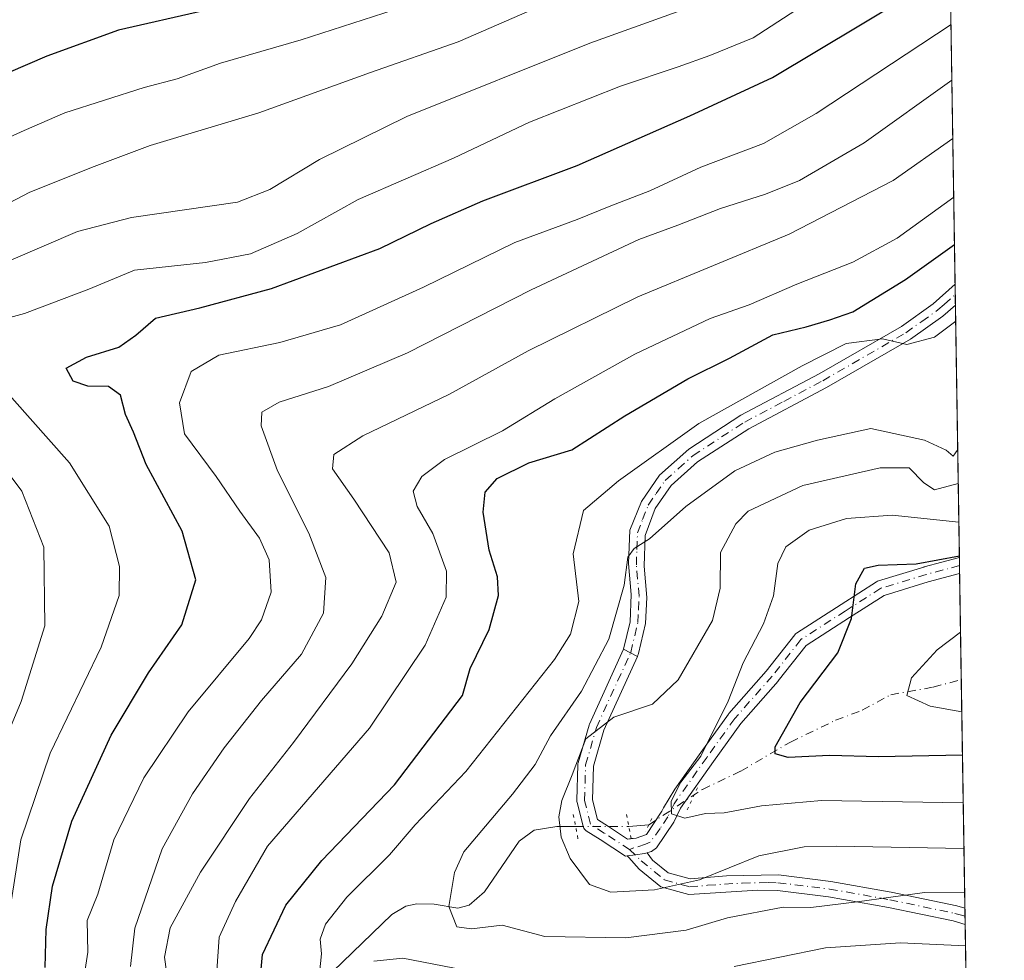
# Model space of a CAD drawing. Units: metres. Extents: x 603267 to 606698, y 4780111 to 4782477.
# Drawn here: x 606531 to 606690, y 4780558 to 4780709 of the extents above; entities that cross this region are included whole.
import ezdxf

# ---------------------------------------------------------------- set-up
doc = ezdxf.new("R2010")
doc.units = ezdxf.units.M
doc.header["$MEASUREMENT"] = 0
doc.linetypes.add('DGN Style 4', pattern=[2.6384748266838614, 1.318413404963828, -0.6592067024819142, 0.001648016756204785, -0.6592067024819142])
doc.linetypes.add('DGN Style 5', pattern=[1.1536117293433497, 0.4944050268614355, -0.6592067024819142])
for name, color, linetype, lineweight in [('Arbolado forestal CxS', 92, 'Continuous', 0), ('Comarca CxS', 21, 'Continuous', 0), ('Comunidad Autónoma CxS', 142, 'Continuous', 0), ('Corriente natural lineal', 142, 'Continuous', 13), ('Corriente natural lineal oculto', 9, 'DGN Style 4', 13), ('Curva de nivel maestra', 30, 'Continuous', 30), ('Curva de nivel normal', 30, 'Continuous', 0), ('Municipio CxS', 4, 'Continuous', 0), ('Pista no pavimentada Cxs', 111, 'Continuous', 0), ('Pista no pavimentada eje', 91, 'DGN Style 4', 0), ('Pista pavimentada Cxs', 135, 'Continuous', 0), ('Pista pavimentada eje', 135, 'DGN Style 4', 0), ('Provincia CxS', 1, 'Continuous', 0), ('Puente lineal', 2, 'DGN Style 5', 0)]:
    doc.layers.add(name, color=color, linetype=linetype, lineweight=lineweight)

# ---------------------------------------------------------------- blocks, each defined once
blk = doc.blocks.new('*U11')
at = {"layer": 'Pista no pavimentada Cxs', "color": 111, "linetype": 'Continuous', "lineweight": 0}
blk.add_polyline3d([(606635.5000999998, 4780571.590100001, 228.9453000000067), (606639.0601000005, 4780570.600099999, 228.6190999999963), (606644.8800999997, 4780571.090100001, 228.7795000000042), (606653.2301000003, 4780571.2401, 230.7168999999994), (606661.6401000004, 4780570.210100001, 228.5954000000056), (606671.3501000004, 4780568.4901, 225.7835999999952), (606681.9101, 4780566.270099999, 230.263300000006), (606683.2243999997, 4780565.8925, 230.7390000000014), (606683.2654999997, 4780563.281500001, 230.4039000000048), (606681.3102000002, 4780563.850099999, 229.9232000000048), (606670.9301000005, 4780566.030099999, 226.5182999999961), (606661.2701000003, 4780567.7401, 228.1619000000064), (606653.1001000004, 4780568.7401, 230.1269000000029), (606649.9201999997, 4780568.780099999, 229.5170000000071), (606638.8300999999, 4780568.0701, 228.4658000000054), (606634.3201000001, 4780569.3201, 228.9979000000021), (606630.8558, 4780572.160499999, 229.3359999999957), (606629.1649000002, 4780574.036599999, 231.633600000001), (606628.9175000006, 4780574.311100001, 232.0146999999997), (606630.2381999996, 4780574.4924, 232.0429000000004), (606631.7074999996, 4780574.6941, 232.0991000000067), (606632.1042, 4780574.797700001, 232.186400000006), (606633.0109000001, 4780573.6273, 230.4328999999998)], close=True, dxfattribs=at)
blk = doc.blocks.new('*U14')
at = {"layer": 'Pista pavimentada Cxs', "color": 135, "linetype": 'Continuous', "lineweight": 0}
blk.add_polyline3d([(606630.6447000002, 4780606.581499999, 228.0577000000048), (606630.5749000004, 4780606.369000001, 228.2918999999966), (606630.5549, 4780606.3794, 228.2724000000017), (606628.3335999995, 4780607.533399999, 226.483699999997), (606628.3186999997, 4780607.541099999, 226.4839999999967), (606629.3800999997, 4780611.970100001, 226.9272999999957), (606629.5800999999, 4780616.3201, 228.3769999999931), (606629.1300999997, 4780621.3301, 230.4305000000022), (606629.3601000002, 4780626.690099999, 228.3625999999931), (606631.2001, 4780631.3201, 225.803899999999), (606634.0900999998, 4780635.530099999, 229.9618000000046), (606638.8101000005, 4780639.7401, 226.4005000000034), (606647.1801000005, 4780645.1601, 219.6659999999974), (606659.7701000003, 4780651.8201, 224.2626000000019), (606673.0100999996, 4780659.470100001, 228.8053000000073), (606678.1300999997, 4780663.100099999, 228.6106), (606681.6452000003, 4780666.265699999, 231.221000000005), (606681.6984000001, 4780662.888599999, 226.1791999999987), (606679.6601999998, 4780661.120100001, 226.6343999999954), (606674.4600999998, 4780657.420100001, 225.3200999999972), (606660.9700999996, 4780649.630100001, 221.4762999999948), (606648.4501999998, 4780643.0001, 218.6101999999955), (606640.2101999996, 4780637.6601, 226.5135000000009), (606635.9801000003, 4780633.870100001, 229.1468000000023), (606633.4200999998, 4780630.1501, 226.2342000000062), (606631.7901999997, 4780625.850099999, 226.5132000000012), (606631.6401000004, 4780620.880100001, 228.9107999999979), (606632.0900999998, 4780615.870100001, 226.4444999999978), (606631.8800999997, 4780611.6801, 223.8892999999953), (606630.7192000002, 4780606.852600001, 227.7494000000006), (606630.6801000005, 4780606.690099999, 227.9364999999962)], close=True, dxfattribs=at)
blk = doc.blocks.new('*U18')
at = {"layer": 'Pista pavimentada Cxs', "color": 135, "linetype": 'Continuous', "lineweight": 0}
blk.add_polyline3d([(606636.4301000005, 4780579.7301, 234.0703999999969), (606633.6101000002, 4780575.620100001, 232.8439000000071), (606632.8400999998, 4780574.9901, 232.2954999999929), (606632.2276, 4780574.83, 232.2143999999971), (606632.1042, 4780574.797700001, 232.186400000006), (606631.7074999996, 4780574.6941, 232.0991000000067), (606630.2381999996, 4780574.4924, 232.0429000000004), (606628.9175000006, 4780574.311100001, 232.0146999999997), (606628.6179999998, 4780574.27, 232.0111999999936), (606624.5494999997, 4780576.9157, 238.8148999999976), (606622.3404999999, 4780578.3519, 241.283500000005), (606622.1917000003, 4780578.465399999, 241.360400000005), (606622.0614, 4780578.5998, 241.4196999999986), (606621.9528000001, 4780578.7522, 241.4600000000064), (606621.8679999998, 4780578.919000001, 241.4804000000004), (606621.8092, 4780579.096700001, 241.4807000000001), (606620.8565999996, 4780582.9067, 241.1025999999983), (606620.8267000001, 4780583.0744, 241.0243999999948), (606620.8197999997, 4780583.2446, 240.929999999993), (606620.9786, 4780588.959799999, 236.235400000005), (606620.9971000003, 4780589.142200001, 235.9646000000066), (606621.0274, 4780589.272700001, 235.7697999999946), (606622.7737999996, 4780595.3051, 231.8861999999936), (606622.7999, 4780595.385, 231.9023000000016), (606622.8371000001, 4780595.476, 231.9275999999954), (606628.3335999995, 4780607.533399999, 226.483699999997), (606630.5549, 4780606.3794, 228.2724000000017), (606625.1497, 4780594.5219, 234.3911999999982), (606623.4731999999, 4780588.730699999, 236.4312000000064), (606623.3235999999, 4780583.346799999, 239.428899999999), (606624.1153999995, 4780580.180000001, 239.4844000000012), (606625.9123000001, 4780579.011700001, 237.8911999999982), (606628.9743999997, 4780577.020500001, 235.3623999999982), (606630.3696, 4780577.1679, 235.5022999999928), (606632.0000999998, 4780577.720100001, 235.9787000000069), (606634.5100999996, 4780581.4801, 235.8631000000023), (606634.7616999998, 4780582.014699999, 235.8631000000023), (606636.5784999998, 4780585.0296, 235.9106999999931), (606640.7362000003, 4780590.92, 234.1490999999951), (606645.1841000002, 4780597.115300001, 233.0644000000029), (606645.2418999998, 4780597.1898, 233.0693000000028), (606645.2627999998, 4780597.214000001, 233.0696000000025), (606651.2709999997, 4780604.012800001, 220.6613999999972), (606655.8519000001, 4780609.8574, 226.8206000000064), (606655.9935, 4780610.0101, 227.2578999999969), (606656.1585999997, 4780610.137, 227.6569000000018), (606663.3043999998, 4780614.7421, 231.1760000000068), (606669.0214999998, 4780618.3947, 224.3677000000025), (606669.1711999997, 4780618.476500001, 224.215400000001), (606669.3306, 4780618.5371, 224.0267000000022), (606676.6331000002, 4780620.7597, 218.6159999999945), (606676.6749999998, 4780620.771700001, 218.5963000000047), (606682.3372, 4780622.2816, 215.5519000000059), (606682.3777999999, 4780619.7051, 216.0210999999981), (606677.3403000003, 4780618.3618, 218.6821999999956), (606670.2227999996, 4780616.195499999, 221.6037000000069), (606664.6546, 4780612.6381, 226.4873999999982), (606657.6897, 4780608.149499999, 224.3123000000051), (606653.2158000004, 4780602.441400001, 218.8573999999935), (606653.1895000003, 4780602.409, 218.8840000000055), (606653.1687000003, 4780602.3848, 218.9030000000057), (606647.1780000003, 4780595.605900001, 230.8340000000026), (606642.7720999997, 4780589.4691, 231.6814000000013), (606637.5017999997, 4780582.002599999, 234.0421999999962)], close=True, dxfattribs=at)
blk.add_3dface([(606630.6447000002, 4780606.581499999, 228.0577000000048), (606630.6801000005, 4780606.690099999, 227.9364999999962), (606630.7192000002, 4780606.852600001, 227.7494000000006), (606630.6897999998, 4780606.7149, 227.9091999999946)], dxfattribs=at)

msp = doc.modelspace()

# ---------------------------------------------------------------- linework, layer by layer
at = {"layer": 'Arbolado forestal CxS', "color": 92, "linetype": 'Continuous', "lineweight": 0, "extrusion": (0.007493728346677685, -0.476318017730422, 0.8792411444085334), "elevation": -2272375.193828214, "flags": 128}
msp.add_lwpolyline([(681809.6565709091, 4194663.672055817), (681809.6565709091, 4194553.5141259)], dxfattribs=at)
at = {"layer": 'Arbolado forestal CxS', "color": 92, "linetype": 'Continuous', "lineweight": 0, "extrusion": (0.006388237632331459, -0.4040141698750359, 0.9147304198287814), "elevation": -1927377.398073684, "flags": 128}
msp.add_lwpolyline([(682187.8589519011, 4363790.634606388), (682187.858951901, 4363788.78836728)], dxfattribs=at)
at = {"layer": 'Arbolado forestal CxS', "color": 92, "linetype": 'Continuous', "lineweight": 0, "extrusion": (0.006304764388879155, -0.4017205434884927, 0.9157406045847867), "elevation": -1916462.756930498, "flags": 128}
msp.add_lwpolyline([(681627.4095611804, 4368680.701861822), (681627.4095611803, 4368678.857771989)], dxfattribs=at)
at = {"layer": 'Arbolado forestal CxS', "color": 92, "linetype": 'Continuous', "lineweight": 0, "extrusion": (0.007269354548802363, -0.4620232905523858, 0.8868379984369127), "elevation": -2204171.061953979, "flags": 128}
msp.add_lwpolyline([(681815.0208738003, 4230786.99457515), (681815.0208738004, 4230741.200387369)], dxfattribs=at)
at = {"layer": 'Arbolado forestal CxS', "color": 92, "linetype": 'Continuous', "lineweight": 0, "extrusion": (0.007358967944148037, -0.4669863303276602, 0.8842339129879052), "elevation": -2227843.635083768, "flags": 128}
msp.add_lwpolyline([(681932.7372286438, 4218304.561931512), (681932.7372286438, 4218303.104896311)], dxfattribs=at)
at = {"layer": 'Arbolado forestal CxS', "color": 92, "linetype": 'Continuous', "lineweight": 0, "extrusion": (0.00735118434589558, -0.4665286104836096, 0.8844755596900036), "elevation": -2225660.123935403, "flags": 128}
msp.add_lwpolyline([(681926.9034631451, 4219456.519069997), (681926.9034631453, 4219455.062319822)], dxfattribs=at)
at = {"layer": 'Arbolado forestal CxS', "color": 92, "linetype": 'Continuous', "lineweight": 0, "extrusion": (0.005461590921615292, -0.3471653551715369, 0.9377880289240343), "elevation": -1656165.5734216, "flags": 128}
msp.add_lwpolyline([(681806.5216062648, 4473772.878945424), (681806.5216062646, 4473754.697641121)], dxfattribs=at)
at = {"layer": 'Arbolado forestal CxS', "color": 92, "linetype": 'Continuous', "lineweight": 0, "extrusion": (-0.008239259670077529, 0.5237058060418367, 0.8518593447971086), "elevation": 2498794.797868486, "flags": 128}
msp.add_lwpolyline([(-681809.6335970833, -4063666.548307986), (-681809.6335970833, -4063623.385138134)], dxfattribs=at)
at = {"layer": 'Arbolado forestal CxS', "color": 92, "linetype": 'Continuous', "lineweight": 0, "extrusion": (-0.006984841626397021, 0.4428253881140791, 0.896580664318091), "elevation": 2112911.288127917, "flags": 128}
msp.add_lwpolyline([(-682003.9471841122, -4276955.849560387), (-682003.947184112, -4276954.392733905)], dxfattribs=at)
at = {"layer": 'Arbolado forestal CxS', "color": 92, "linetype": 'Continuous', "lineweight": 0, "extrusion": (-0.006955260505060614, 0.44279564140299, 0.8965955857050721), "elevation": 2112787.031645434, "flags": 128}
msp.add_lwpolyline([(-681690.3899253675, -4277065.763370165), (-681690.3899253677, -4277064.307573356)], dxfattribs=at)
at = {"layer": 'Arbolado forestal CxS', "color": 92, "linetype": 'Continuous', "lineweight": 0, "extrusion": (-0.006876843653815725, 0.4370733192792812, 0.8993995900574742), "elevation": 2085479.289794047, "flags": 128}
msp.add_lwpolyline([(-681815.5171271644, -4290425.81247694), (-681815.5171271644, -4290372.735504012)], dxfattribs=at)
at = {"layer": 'Arbolado forestal CxS', "color": 92, "linetype": 'Continuous', "lineweight": 0}
msp.add_polyline3d([(606505.2383000003, 4780739.533100001, 287.5239000000001), (606537.8510999996, 4780729.097100001, 283.5200999999943), (606558.7203000003, 4780746.0547, 282.4033999999957), (606584.8095000006, 4780759.098900001, 281.858699999997), (606636.5630999999, 4780756.579100001, 280.7033999999985), (606680.1167000001, 4780763.101700001, 275.3690000000061), (606680.1215000004, 4780763.109099999, 275.3709999999992), (606684.0164999999, 4780515.550000001, 239.6728000000003)], dxfattribs=at)
at = {"layer": 'Comarca CxS', "color": 21, "linetype": 'Continuous', "lineweight": 0, "flags": 128}
msp.add_lwpolyline([(603702.0581195808, 4780117.176087122), (603302.5400007953, 4780111.019982164), (603267.2800007953, 4782424.559982141), (605063.3589268695, 4782452.250071552), (606653.160000821, 4782476.759982139), (606676.0273704968, 4781023.331325243), (606689.5600008209, 4780163.209982164), (606069.3911022915, 4780153.653907853)], close=True, dxfattribs=at)
at = {"layer": 'Comunidad Autónoma CxS', "color": 142, "linetype": 'Continuous', "lineweight": 0, "flags": 128}
msp.add_lwpolyline([(603702.0581195808, 4780117.176087122), (603302.5400007953, 4780111.019982164), (603267.2800007953, 4782424.559982141), (605063.3589268695, 4782452.250071552), (606653.160000821, 4782476.759982139), (606676.0273704968, 4781023.331325243), (606689.5600008209, 4780163.209982164), (606069.3911022915, 4780153.653907853)], close=True, dxfattribs=at)
at = {"layer": 'Corriente natural lineal', "color": 142, "linetype": 'Continuous', "lineweight": 13, "extrusion": (0.228431545398037, 0.018548073847676, 0.9733832739592385), "elevation": 227444.9235155307, "flags": 128}
msp.add_lwpolyline([(4715802.051234671, -965098.2285818867), (4715802.051234671, -965101.5303053444)], dxfattribs=at)
at = {"layer": 'Corriente natural lineal', "color": 142, "linetype": 'Continuous', "lineweight": 13}
msp.add_polyline3d([(606581.5920000002, 4780555.7293, 219.2698999999994), (606591.0676999995, 4780564.878799999, 216.8965999999928), (606593.3278000001, 4780566.2016, 216.1696999999986), (606595.1026999997, 4780566.602600001, 215.3693999999959), (606597.8618999999, 4780566.564900001, 214.1581000000006), (606601.6923000002, 4780565.9068, 212.8989000000001), (606603.4867000004, 4780566.3674, 212.147100000002), (606605.9855000004, 4780568.509600001, 211.2988000000041), (606611.5374999996, 4780576.6533, 212.5497999999934), (606613.9601999996, 4780578.444, 212.0577000000048), (606617.6262999997, 4780579.043, 209.8916999999929), (606620.6213999996, 4780579.0372, 208.6385000000009)], dxfattribs=at)
at = {"layer": 'Corriente natural lineal oculto', "color": 9, "linetype": 'DGN Style 4', "lineweight": 13, "extrusion": (0.2263000803227722, -0.000433986378966024, 0.9740575369564828), "elevation": 135406.8150659789, "flags": 128}
msp.add_lwpolyline([(4781733.589274167, -581904.99945842), (4781733.589274167, -581913.7789354033)], dxfattribs=at)
at = {"layer": 'Corriente natural lineal oculto', "color": 9, "linetype": 'DGN Style 4', "lineweight": 13}
msp.add_polyline3d([(606632.3764000004, 4780579.280900001, 205.8950000000041), (606641, 4780585, 203.7400000000052), (606647.1705999998, 4780587.9323, 202.0362000000023), (606655.1573000001, 4780592.620200001, 199.5997999999963), (606662.4208000004, 4780596.122300001, 197.9385000000038), (606666.6971000005, 4780597.731500001, 196.684500000003), (606671.3196999999, 4780600.228599999, 196.0791999999929), (606678.1452000003, 4780601.456300001, 194.4035000000003), (606682.6459999997, 4780602.657000001, 192.5739000000031)], dxfattribs=at)
at = {"layer": 'Curva de nivel maestra', "color": 30, "linetype": 'Continuous', "lineweight": 30, "flags": 128}
for points, elevation in [([(606680.0690000001, 4780766.451099999), (606676.5, 4780763.780099999), (606672.9699999997, 4780762.1601), (606664.0300000003, 4780757.670100001), (606640.8600000005, 4780743.790100001), (606616.9000000004, 4780732.190099999), (606587.3700000001, 4780720.280099999), (606573.2000000002, 4780713.700099999), (606560.7999999998, 4780710.200099999), (606547.0999999996, 4780707.100099999), (606535.5800000001, 4780702.9101), (606523.4600000001, 4780697.720100001)], 275), ([(606535.3200000003, 4780556.340100001), (606535.5, 4780562.460100001), (606536.4800000006, 4780569.440099999), (606539.6200000001, 4780579.870100001), (606545.9500000002, 4780593.7301), (606551.9299999997, 4780603.7501), (606557.2699999996, 4780611.460100001), (606559.5700000003, 4780618.710100001), (606557.3399999999, 4780626.520099999), (606551.5700000003, 4780637.2401), (606549.5099999999, 4780642.4301), (606548.2599999999, 4780645.290100001), (606547.4400000004, 4780648.420100001), (606545.5, 4780649.780099999), (606542.1900000004, 4780649.840100001), (606539.8399999999, 4780650.640100001), (606538.7100000001, 4780652.720100001), (606541.9600000001, 4780654.520099999), (606547.1399999997, 4780656.130100001), (606549.9199999999, 4780658.040100001), (606553.0800000001, 4780660.780099999), (606560.2100000001, 4780662.440099999), (606571.7300000006, 4780665.5801), (606589.1500000004, 4780672.0101), (606597.3899999997, 4780676.030099999), (606605.6900000004, 4780679.640100001), (606620.8799999999, 4780685.350099999), (606639, 4780693.340100001), (606652.2999999998, 4780699.4901), (606680.8524000002, 4780716.658100001)], 250), ([(606569.3799999999, 4780548.4001), (606570.2599999999, 4780558.420100001), (606574, 4780566.380100001), (606579.8200000003, 4780573.5801), (606591.5199999996, 4780585.720100001), (606602.4199999999, 4780600.0801), (606603.6699999999, 4780604.460100001), (606606.7000000002, 4780610.690099999), (606608.2100000001, 4780616.190099999), (606608.0599999996, 4780619.190099999), (606606.7400000002, 4780623.460100001), (606605.7400000002, 4780629.600099999), (606606.0599999996, 4780632.800100001), (606607.9800000006, 4780635.020099999), (606613.0800000001, 4780637.5001), (606620.0199999996, 4780639.610099999), (606628.5199999996, 4780645.0801), (606638.6799999997, 4780651.040100001), (606645.3600000005, 4780654.360099999), (606652.3600000005, 4780658.0801), (606657.6799999997, 4780659.4101), (606661.4800000006, 4780660.540100001), (606665.2000000002, 4780661.8201), (606673.6799999997, 4780666.9801), (606681.5450999998, 4780672.6293)], 225), ([(606682.8369000005, 4780590.527100001), (606669.3200000003, 4780590.2501), (606661.4500000002, 4780590.460100001), (606654.7800000003, 4780590.120100001), (606652.6900000004, 4780590.700099999), (606652.7100000001, 4780591.8201), (606656.7300000006, 4780598.960100001), (606662.79, 4780606.970100001), (606664.9600000001, 4780612.5101), (606665.6900000004, 4780618.0701), (606667.0700000003, 4780620.590100001), (606669.2599999999, 4780621.0601), (606675.3700000001, 4780621.290100001), (606682.3324999996, 4780622.582699999)], 200)]:
    msp.add_lwpolyline(points, dxfattribs=dict(at, elevation=elevation))
at = {"layer": 'Curva de nivel normal', "color": 30, "linetype": 'Continuous', "lineweight": 0, "flags": 128}
for points, elevation in [([(606525.2000000002, 4780687.92), (606531.9400000004, 4780690.980000001), (606538.5, 4780693.800000001), (606551.2400000002, 4780697.890000001), (606556.5199999996, 4780699.27), (606563.5300000003, 4780701.82), (606576.5, 4780705.539999999), (606596.4000000004, 4780712.039999999), (606601.04, 4780715.07), (606604.3200000003, 4780718.52), (606616.3099999996, 4780723.100000001), (606646.5, 4780736.890000001), (606668.7800000003, 4780748.720000001), (606680.2690000003, 4780753.7402)], 270), ([(606519.4900000002, 4780674.07), (606532.8600000005, 4780681.039999999), (606543.1900000004, 4780685.180000001), (606552.1900000004, 4780688.560000001), (606569.6600000003, 4780693.789999999), (606587.6399999997, 4780700.279999999), (606601.7199999997, 4780705.24), (606614.4500000002, 4780710.730000001), (606621.04, 4780714.5), (606623.2699999996, 4780716.810000001), (606627.3700000001, 4780719.060000001), (606639.8499999996, 4780723.980000001), (606660.1500000004, 4780734.16), (606672.7300000006, 4780741.07), (606680.4172, 4780744.3159)], 265), ([(606524.4000000004, 4780667.83), (606540.5300000003, 4780674.75), (606549.1900000004, 4780676.980000001), (606566.2400000002, 4780679.439999999), (606571.4400000004, 4780681.5), (606579.4400000004, 4780686.32), (606593.5, 4780693.210000001), (606622.9199999999, 4780705), (606636.9600000001, 4780710.08), (606642.6600000003, 4780713.4), (606648.7800000003, 4780718.640000001), (606660.4800000006, 4780725.359999999), (606674.4699999997, 4780733.119999999), (606680.5521999998, 4780735.735099999)], 260), ([(606525.4600000001, 4780659.779999999), (606531.9800000006, 4780661.539999999), (606542.3399999999, 4780665.460000001), (606549.6699999999, 4780668.49), (606561.1100000005, 4780669.75), (606568.3399999999, 4780671.109999999), (606575.8600000005, 4780674.41), (606585.6399999997, 4780679.859999999), (606600.9600000001, 4780686.5), (606613.2100000001, 4780692.289999999), (606627.8399999999, 4780698.119999999), (606637.0999999996, 4780701.199999999), (606642.1799999997, 4780703.050000001), (606649.1799999997, 4780705.850000001), (606659.9900000002, 4780712.960000001), (606674.0599999996, 4780722.960000001), (606680.6595999999, 4780728.9091)], 255), ([(606540.9299999997, 4780550.850000001), (606542.2000000002, 4780558.800000001), (606542.0800000001, 4780563.939999999), (606543.79, 4780568.140000001), (606546.3600000005, 4780576.869999999), (606551.2000000002, 4780586.869999999), (606558.2999999998, 4780597.480000001), (606568.1399999997, 4780609.289999999), (606570.0899999999, 4780612.26), (606571.6399999997, 4780616.720000001), (606571.3200000003, 4780621.939999999), (606569.7599999999, 4780625.430000001), (606566.6399999997, 4780629.720000001), (606562.8099999996, 4780635.310000001), (606557.7000000002, 4780642.189999999), (606556.9400000004, 4780647.189999999), (606558.7699999996, 4780652.189999999), (606563.2599999999, 4780654.84), (606573.0599999996, 4780656.880000001), (606582.8300000001, 4780659.710000001), (606596.1799999997, 4780665.779999999), (606610.8499999996, 4780672.949999999), (606620.8499999996, 4780676.67), (606626.2699999996, 4780678.859999999), (606632.5800000001, 4780681.25), (606640.7599999999, 4780685.07), (606650.8200000003, 4780688.9), (606659.2999999998, 4780693.710000001), (606680.9886999996, 4780707.991699999)], 245), ([(606549.0199999996, 4780556.51), (606549.7199999997, 4780562.67), (606554.1399999997, 4780575.430000001), (606559.0199999996, 4780584.300000001), (606564.0800000001, 4780591.699999999), (606570.0899999999, 4780599.310000001), (606576.5599999996, 4780606.74), (606580.0599999996, 4780613.32), (606580.4400000004, 4780619.060000001), (606577.7400000002, 4780626.199999999), (606572.6799999997, 4780636.24), (606570.0700000003, 4780643.49), (606570.1600000003, 4780645.65), (606572.9500000002, 4780647.26), (606580.8700000001, 4780649.779999999), (606593.6100000005, 4780655.210000001), (606613.4800000006, 4780665.359999999), (606630.7599999999, 4780673.42), (606637.0700000003, 4780675.75), (606643.9199999999, 4780678.430000001), (606651.1699999999, 4780680.720000001), (606656.6399999997, 4780682.949999999), (606667.0300000003, 4780688.980000001), (606681.1295999996, 4780699.0405)], 240), ([(606555.4800000006, 4780551.109999999), (606554.5199999996, 4780558), (606555.4199999999, 4780562.75), (606560.3200000003, 4780571.67), (606568.1699999999, 4780583.539999999), (606575.2699999996, 4780592.539999999), (606584.6200000001, 4780605.199999999), (606589.4600000001, 4780612.859999999), (606591.7400000002, 4780618.33), (606590.6600000003, 4780623.07), (606584.9600000001, 4780631.66), (606581.5099999999, 4780636.529999999), (606581.7199999997, 4780638.859999999), (606586.4100000003, 4780641.869999999), (606600.3600000005, 4780648.57), (606613, 4780655.550000001), (606630.6200000001, 4780664.230000001), (606654.9699999997, 4780674.27), (606671.6699999999, 4780682.939999999), (606681.2769999999, 4780689.670299999)], 235), ([(606562.4000000004, 4780548.08), (606563.2999999998, 4780561.24), (606565.9000000004, 4780566.99), (606571.0899999999, 4780575.869999999), (606587.4699999997, 4780594.869999999), (606596.4100000003, 4780608.199999999), (606599.8200000003, 4780615.930000001), (606599.8499999996, 4780620.100000001), (606597.6500000004, 4780626.17), (606595.1600000003, 4780630.5), (606594.4900000002, 4780632.949999999), (606595.8899999997, 4780635.34), (606599.5199999996, 4780638.029999999), (606608.8499999996, 4780642.680000001), (606617.2599999999, 4780647.810000001), (606630.1399999997, 4780655.01), (606642.2599999999, 4780660.74), (606648.5199999996, 4780662.930000001), (606656.1799999997, 4780666.279999999), (606665.1799999997, 4780669.779999999), (606672.3399999999, 4780673.66), (606681.4253000002, 4780680.2424)], 230), ([(606579.4500000002, 4780555.460000001), (606579.7400000002, 4780558.539999999), (606579.5300000003, 4780560.9), (606580.3799999999, 4780563.34), (606583.8200000003, 4780567.640000001), (606590.7000000002, 4780574.5), (606594.8099999996, 4780579.279999999), (606602.9800000006, 4780587.869999999), (606617.2100000001, 4780605.869999999), (606619.79, 4780609.99), (606621.1200000001, 4780615.199999999), (606620.2400000002, 4780622.859999999), (606621.9000000004, 4780629.859999999), (606627.5, 4780634.600000001), (606640.4400000004, 4780643.83), (606657.0499999998, 4780653.140000001), (606664.1200000001, 4780656.699999999), (606669.9800000006, 4780657.439999999), (606673.8700000001, 4780656.550000001), (606678.3399999999, 4780657.720000001), (606681.7391999997, 4780660.290200001)], 220), ([(606528.6200000001, 4780559), (606531.4000000004, 4780576.9), (606536.1299999999, 4780590.810000001), (606544.3099999996, 4780607.890000001), (606547.2300000006, 4780616.16), (606547.2699999996, 4780620.869999999), (606545.5999999996, 4780627.33), (606539.2400000002, 4780637.5), (606526.9600000001, 4780651.289999999)], 255), ([(606683.1856000006, 4780568.3619), (606676.7199999997, 4780568.430000001), (606665.8799999999, 4780566.9), (606658.4699999997, 4780566.02), (606654, 4780566.08), (606645.0199999996, 4780564.32), (606638.4000000004, 4780562.34), (606628.7199999997, 4780561.109999999), (606615.6500000004, 4780561.350000001), (606608.8200000003, 4780563.180000001), (606603.8899999997, 4780562.58), (606601.5099999999, 4780562.9), (606600.2199999997, 4780566.15), (606601.1200000001, 4780571.609999999), (606602.6699999999, 4780574.960000001), (606610.4600000001, 4780584.230000001), (606614.1200000001, 4780588.99), (606616.5800000001, 4780593.619999999), (606621.5800000001, 4780600.779999999), (606625.9400000004, 4780609.17), (606628.4199999999, 4780617.859999999), (606629.04, 4780622.350000001), (606630.0199999996, 4780623.74), (606632.5199999996, 4780625.32), (606638.3399999999, 4780630.52), (606646.2400000002, 4780636.230000001), (606652.6399999997, 4780639.26), (606659.5300000003, 4780641.17), (606668.0999999996, 4780643.02), (606676.7400000002, 4780641.180000001), (606680.2300000006, 4780639.550000001), (606681.3399999999, 4780638.59), (606682.0635000002, 4780639.679300001)], 215), ([(606527.5199999996, 4780589.869999999), (606531.4400000004, 4780599.109999999), (606535.2400000002, 4780611.279999999), (606535.0999999996, 4780623.930000001), (606531.5800000001, 4780632.960000001), (606525.2699999996, 4780641.289999999)], 260), ([(606683.0736999996, 4780575.472899999), (606662.5999999996, 4780575.890000001), (606657.3499999996, 4780575.779999999), (606650.0800000001, 4780574.310000001), (606640.5599999996, 4780570.470000001), (606633.3300000001, 4780568.84), (606626.3099999996, 4780568.449999999), (606622.8600000005, 4780569.680000001), (606619.7599999999, 4780573.890000001), (606618.3200000003, 4780577.34), (606617.9400000004, 4780580.59), (606618.3799999999, 4780583.199999999), (606620.0899999999, 4780587.350000001), (606622.29, 4780593.119999999), (606626.7400000002, 4780596.640000001), (606632.9600000001, 4780598.689999999), (606637.0899999999, 4780602.640000001), (606642.6200000001, 4780612.140000001), (606643.8600000005, 4780617.34), (606643.9400000004, 4780623.119999999), (606646.4000000004, 4780627.699999999), (606648.3600000005, 4780629.730000001), (606657.1799999997, 4780633.869999999), (606669.5700000003, 4780636.710000001), (606674.2599999999, 4780636.689999999), (606676.6399999997, 4780634.33), (606678.3499999996, 4780633.189999999), (606682.1496000001, 4780634.2094)], 210), ([(606682.9581000004, 4780582.8192), (606660.1799999997, 4780583.210000001), (606650.5199999996, 4780582.369999999), (606644.5300000003, 4780581.24), (606641.5199999996, 4780581.130000001), (606638.1600000003, 4780580.390000001), (606636.0499999998, 4780581.060000001), (606635.9800000006, 4780583.100000001), (606637.5300000003, 4780586.140000001), (606640.7800000003, 4780590.350000001), (606645.1399999997, 4780599.180000001), (606647.5599999996, 4780605.359999999), (606650.8300000001, 4780611.640000001), (606652.4400000004, 4780616.109999999), (606653.1600000003, 4780621.310000001), (606654.4000000004, 4780624), (606658.1799999997, 4780626.710000001), (606664.1799999997, 4780628.58), (606671.5099999999, 4780629.100000001), (606682.2476000005, 4780627.977299999)], 205), ([(606682.5259999996, 4780610.2817), (606678.75, 4780607.439999999), (606674.6200000001, 4780602.92), (606673.8700000001, 4780600.08), (606677.6600000003, 4780598.41), (606682.7275, 4780597.476700001)], 195), ([(606683.3196, 4780559.842300001), (606672.8700000001, 4780560.33), (606660.8099999996, 4780559.539999999), (606646.1100000005, 4780556.49)], 220), ([(606602.5199999996, 4780555.99), (606592.8600000005, 4780557.83), (606588.1900000004, 4780557.359999999)], 220)]:
    msp.add_lwpolyline(points, dxfattribs=dict(at, elevation=elevation))
at = {"layer": 'Municipio CxS', "color": 4, "linetype": 'Continuous', "lineweight": 0, "flags": 128}
msp.add_lwpolyline([(606676.0273704968, 4781023.331325243), (606689.5600008209, 4780163.209982164)], dxfattribs=at)
at = {"layer": 'Pista no pavimentada Cxs', "color": 111, "linetype": 'Continuous', "lineweight": 0, "extrusion": (-0.4967901426517363, -0.818243885323486, 0.2892689030898296), "elevation": -4212977.781826988, "flags": 128}
msp.add_lwpolyline([(-1962469.144266998, 1273354.242853557), (-1962467.761819522, 1273352.411039626), (-1962464.5768205, 1273350.857001187)], dxfattribs=at)
at = {"layer": 'Pista no pavimentada Cxs', "color": 111, "linetype": 'Continuous', "lineweight": 0, "extrusion": (0.002003157851477694, -0.1272614468239688, 0.9918671844107418), "elevation": -606937.5874230133, "flags": 128}
msp.add_lwpolyline([(681847.2230000258, 4731657.845930915), (681847.2230000258, 4731655.213095101)], dxfattribs=at)
at = {"layer": 'Pista no pavimentada Cxs', "color": 111, "linetype": 'Continuous', "lineweight": 0}
for points in [[(606628.9175000006, 4780574.311100001, 232.0146999999997), (606630.2381999996, 4780574.4924, 232.0429000000004), (606631.7074999996, 4780574.6941, 232.0991000000067), (606632.1042, 4780574.797700001, 232.186400000006)], [(606683.2654999997, 4780563.281500001, 230.4039000000048), (606681.3102000002, 4780563.850099999, 229.9232000000048), (606670.9301000005, 4780566.030099999, 226.5182999999961), (606661.2701000003, 4780567.7401, 228.1619000000064), (606653.1001000004, 4780568.7401, 230.1269000000029), (606649.9201999997, 4780568.780099999, 229.5170000000071), (606638.8300999999, 4780568.0701, 228.4658000000054), (606634.3201000001, 4780569.3201, 228.9979000000021), (606630.8558, 4780572.160499999, 229.3359999999957), (606629.1649000002, 4780574.036599999, 231.633600000001), (606628.9175000006, 4780574.311100001, 232.0146999999997)], [(606635.5000999998, 4780571.590100001, 228.9453000000067), (606639.0601000005, 4780570.600099999, 228.6190999999963), (606644.8800999997, 4780571.090100001, 228.7795000000042), (606653.2301000003, 4780571.2401, 230.7168999999994), (606661.6401000004, 4780570.210100001, 228.5954000000056), (606671.3501000004, 4780568.4901, 225.7835999999952), (606681.9101, 4780566.270099999, 230.263300000006), (606683.2243999997, 4780565.8926, 230.7390000000014)]]:
    msp.add_polyline3d(points, dxfattribs=at)
at = {"layer": 'Pista no pavimentada eje', "color": 91, "linetype": 'DGN Style 4', "lineweight": 0}
msp.add_polyline3d([(606629.2994999997, 4780575.3179, 233.2165999999997), (606631.1501000002, 4780573.5351, 230.6300000000047), (606634.9101, 4780570.4551, 228.9504000000015), (606638.9451000001, 4780569.335100001, 228.5439000000042), (606641.8551000003, 4780569.5801, 228.2041000000027), (606647.4001000002, 4780569.9351, 229.133600000001), (606651.5751, 4780570.0101, 230.2440999999963), (606653.1651, 4780569.9901, 230.420100000003), (606661.4550999999, 4780568.975099999, 228.3852000000043), (606671.1401000004, 4780567.2601, 226.1156999999948), (606681.6101000002, 4780565.0601, 230.0418999999966), (606682.2701000003, 4780564.870100001, 230.3640000000014), (606683.2450000001, 4780564.5866, 230.5712000000058)], dxfattribs=at)
at = {"layer": 'Pista pavimentada Cxs', "color": 135, "linetype": 'Continuous', "lineweight": 0, "extrusion": (0.01306154370689592, -0.8306994194601987, 0.5565679388758231), "elevation": -3963243.802529599, "flags": 128}
msp.add_lwpolyline([(681766.4180451061, 2655320.2686351), (681766.4180451061, 2655314.200162235)], dxfattribs=at)
at = {"layer": 'Pista pavimentada Cxs', "color": 135, "linetype": 'Continuous', "lineweight": 0, "extrusion": (-0.002816127340215599, 0.1791543717998644, 0.9838169446049402), "elevation": 854972.9505675294, "flags": 128}
msp.add_lwpolyline([(-681744.7128054425, -4693256.684267669), (-681744.7128054426, -4693254.065062639)], dxfattribs=at)
at = {"layer": 'Pista pavimentada Cxs', "color": 135, "linetype": 'Continuous', "lineweight": 0, "extrusion": (-0.5159234902737829, 0.2680303008508899, 0.8136231990359537), "elevation": 968558.1406498759, "flags": 128}
msp.add_lwpolyline([(-4521940.515130082, -1355045.07039895), (-4521940.515130083, -1355048.146977794)], dxfattribs=at)
msp.add_lwpolyline([(-4521940.515130082, -1355045.07039895), (-4521940.515130083, -1355048.146977794)], dxfattribs=at)
at = {"layer": 'Pista pavimentada Cxs', "color": 135, "linetype": 'Continuous', "lineweight": 0, "extrusion": (-0.2131418825734906, 0.7543390524173798, 0.6209211962005147), "elevation": 3477041.446890757, "flags": 128}
msp.add_lwpolyline([(-1883663.153032086, -2753941.898568961), (-1883663.02808134, -2753941.59979607), (-1883663.011662728, -2753941.624672549)], dxfattribs=at)
at = {"layer": 'Pista pavimentada Cxs', "color": 135, "linetype": 'Continuous', "lineweight": 0, "extrusion": (0.2278235408172989, 0.6904707926319055, 0.6865468074150055), "elevation": 3439230.529319285, "flags": 128}
msp.add_lwpolyline([(921863.9033424202, -3247162.063843481), (921863.9033424202, -3247161.897425664)], dxfattribs=at)
at = {"layer": 'Pista pavimentada Cxs', "color": 135, "linetype": 'Continuous', "lineweight": 0, "extrusion": (0.1727554351824976, 0.7258406653072801, 0.6658159567036457), "elevation": 3574909.251538844, "flags": 128}
msp.add_lwpolyline([(516754.182077543, -3189857.633036362), (516754.182077543, -3189857.382003017)], dxfattribs=at)
msp.add_lwpolyline([(516754.182077543, -3189857.633036362), (516754.182077543, -3189857.382003017)], dxfattribs=at)
at = {"layer": 'Pista pavimentada Cxs', "color": 135, "linetype": 'Continuous', "lineweight": 0, "extrusion": (0.2515790591742874, 0.6735826629440157, 0.6949779659573597), "elevation": 3372907.771588758, "flags": 128}
msp.add_lwpolyline([(1104381.57380301, -3259760.100390418), (1104381.57380301, -3259760.062144502)], dxfattribs=at)
at = {"layer": 'Pista pavimentada Cxs', "color": 135, "linetype": 'Continuous', "lineweight": 0, "extrusion": (0.1566627611918692, 0.7337572127802187, 0.6611029662229209), "elevation": 3602991.768859367, "flags": 128}
msp.add_lwpolyline([(404938.4950696834, -3174378.346891772), (404938.4950696834, -3174378.133908932)], dxfattribs=at)
at = {"layer": 'Pista pavimentada Cxs', "color": 135, "linetype": 'Continuous', "lineweight": 0}
for points in [[(606628.3335999995, 4780607.533399999, 226.483699999997), (606628.3186999997, 4780607.541099999, 226.4839999999967), (606629.3800999997, 4780611.970100001, 226.9272999999957), (606629.5800999999, 4780616.3201, 228.3769999999931), (606629.1300999997, 4780621.3301, 230.4305000000022), (606629.3601000002, 4780626.690099999, 228.3625999999931), (606631.2001, 4780631.3201, 225.803899999999), (606634.0900999998, 4780635.530099999, 229.9618000000046), (606638.8101000005, 4780639.7401, 226.4005000000034), (606647.1801000005, 4780645.1601, 219.6659999999974), (606659.7701000003, 4780651.8201, 224.2626000000019), (606673.0100999996, 4780659.470100001, 228.8053000000073), (606678.1300999997, 4780663.100099999, 228.6106), (606681.6452000003, 4780666.265699999, 231.221000000005)], [(606681.6983000003, 4780662.888599999, 226.1793000000035), (606679.6601999998, 4780661.120100001, 226.6343999999954), (606674.4600999998, 4780657.420100001, 225.3200999999972), (606660.9700999996, 4780649.630100001, 221.4762999999948), (606648.4501999998, 4780643.0001, 218.6101999999955), (606640.2101999996, 4780637.6601, 226.5135000000009), (606635.9801000003, 4780633.870100001, 229.1468000000023), (606633.4200999998, 4780630.1501, 226.2342000000062), (606631.7901999997, 4780625.850099999, 226.5132000000012), (606631.6401000004, 4780620.880100001, 228.9107999999979), (606632.0900999998, 4780615.870100001, 226.4444999999978), (606631.8800999997, 4780611.6801, 223.8892999999953), (606630.7192000002, 4780606.852600001, 227.7494000000006)], [(606629.5475000005, 4780577.081, 235.4176000000007), (606630.3696, 4780577.1679, 235.5022999999928), (606632.0000999998, 4780577.720100001, 235.9787000000069), (606634.5100999996, 4780581.4801, 235.8631000000023), (606634.7616999998, 4780582.014699999, 235.8631000000023), (606636.5784999998, 4780585.0296, 235.9106999999931), (606640.7362000003, 4780590.92, 234.1490999999951), (606645.1841000002, 4780597.115300001, 233.0644000000029), (606645.2418999998, 4780597.1898, 233.0693000000028), (606645.2627999998, 4780597.214000001, 233.0696000000025), (606651.2709999997, 4780604.012800001, 220.6613999999972), (606655.8519000001, 4780609.8574, 226.8206000000064), (606655.9935, 4780610.0101, 227.2578999999969), (606656.1585999997, 4780610.137, 227.6569000000018), (606663.3043999998, 4780614.7421, 231.1760000000068), (606669.0214999998, 4780618.3947, 224.3677000000025), (606669.1711999997, 4780618.476500001, 224.215400000001), (606669.3306, 4780618.5371, 224.0267000000022), (606676.6331000002, 4780620.7597, 218.6159999999945), (606676.6749999998, 4780620.771700001, 218.5963000000047), (606682.3372, 4780622.2816, 215.5519000000059)], [(606682.3777000001, 4780619.7051, 216.0212000000029), (606677.3403000003, 4780618.3618, 218.6821999999956), (606670.2227999996, 4780616.195499999, 221.6037000000069), (606664.6546, 4780612.6381, 226.4873999999982), (606657.6897, 4780608.149499999, 224.3123000000051), (606653.2158000004, 4780602.441400001, 218.8573999999935), (606653.1895000003, 4780602.409, 218.8840000000055), (606653.1687000003, 4780602.3848, 218.9030000000057), (606647.1780000003, 4780595.605900001, 230.8340000000026), (606642.7720999997, 4780589.4691, 231.6814000000013), (606637.5017999997, 4780582.002599999, 234.0421999999962), (606636.4301000005, 4780579.7301, 234.0703999999969)], [(606628.9175000006, 4780574.311100001, 232.0146999999997), (606628.6179999998, 4780574.27, 232.0111999999936), (606624.5494999997, 4780576.9157, 238.8148999999976), (606622.3404999999, 4780578.3519, 241.283500000005), (606622.1915999996, 4780578.465399999, 241.3604999999953), (606622.0614, 4780578.5998, 241.4196999999986), (606621.9527000004, 4780578.7522, 241.4600000000064), (606621.8679999998, 4780578.919000001, 241.4805000000051), (606621.8092, 4780579.096700001, 241.4807000000001), (606620.8565999996, 4780582.9067, 241.1025999999983), (606620.8267000001, 4780583.0744, 241.0243999999948), (606620.8197999997, 4780583.2446, 240.929999999993), (606620.9786, 4780588.959799999, 236.235400000005), (606620.9971000003, 4780589.142200001, 235.9646000000066), (606621.0274, 4780589.272700001, 235.7697999999946), (606622.7737999996, 4780595.3051, 231.8861999999936), (606622.7999, 4780595.385, 231.9023000000016), (606622.8371000001, 4780595.476, 231.9275999999954), (606628.3335999995, 4780607.533399999, 226.483699999997)], [(606630.5549, 4780606.3794, 228.2724000000017), (606625.1497, 4780594.5219, 234.3911999999982), (606623.4731999999, 4780588.730699999, 236.4312000000064), (606623.3235999999, 4780583.346799999, 239.428899999999), (606624.1153999995, 4780580.180000001, 239.4844000000012), (606625.9123000001, 4780579.011700001, 237.8911999999982), (606628.9743999997, 4780577.020500001, 235.3623999999982), (606629.5475000005, 4780577.081, 235.4176000000007)], [(606636.4301000005, 4780579.7301, 234.0703999999969), (606633.6101000002, 4780575.620100001, 232.8439000000071), (606632.8400999998, 4780574.9901, 232.2954999999929), (606632.2276, 4780574.83, 232.2143999999971), (606632.1042, 4780574.797700001, 232.186400000006)], [(606628.9175000006, 4780574.311100001, 232.0146999999997), (606630.2381999996, 4780574.4924, 232.0429000000004), (606631.7074999996, 4780574.6941, 232.0991000000067), (606632.1042, 4780574.797700001, 232.186400000006)]]:
    msp.add_polyline3d(points, dxfattribs=at)
at = {"layer": 'Pista pavimentada eje', "color": 135, "linetype": 'DGN Style 4', "lineweight": 0}
for points in [[(606629.2994999997, 4780575.3179, 233.2165999999997), (606625.2308999998, 4780577.9637, 238.4511000000057), (606623.0219000002, 4780579.399900001, 240.4866000000038), (606622.0692999996, 4780583.209899999, 240.165599999993), (606622.2281, 4780588.925100001, 236.050900000002), (606623.9744999995, 4780594.9575, 233.1215999999986), (606629.4801000003, 4780607.0351, 227.2014999999956), (606630.6300999997, 4780611.825099999, 225.3469999999943), (606630.7351000002, 4780613.920100001, 225.9691000000021), (606630.8350999998, 4780616.095100001, 227.4774999999936), (606630.3850999996, 4780621.1051, 229.6508999999933), (606630.4600999998, 4780623.590100001, 229.2676999999967), (606630.5751, 4780626.270099999, 227.392200000002), (606631.3901000004, 4780628.420100001, 225.6824999999953), (606632.3101000005, 4780630.735099999, 225.1744000000035), (606633.5900999998, 4780632.595100001, 226.7559000000037), (606635.0351, 4780634.700099999, 229.1110000000044), (606637.1501000002, 4780636.595100001, 227.3340000000026), (606639.5100999996, 4780638.700099999, 226.196100000001), (606647.8151000004, 4780644.0801, 219.0630999999994), (606654.1101000002, 4780647.4101, 219.2820999999967), (606660.3701, 4780650.725099999, 222.6447000000044), (606673.7351000002, 4780658.4451, 226.8252999999968), (606676.2950999998, 4780660.2601, 227.2446000000054), (606678.8951000003, 4780662.110099999, 226.7228000000032), (606679.9151, 4780662.995100001, 227.3380000000034), (606681.6717999997, 4780664.577099999, 228.6863000000012)], [(606682.3574999999, 4780620.9934, 215.786500000002), (606676.9971000003, 4780619.563899999, 218.579899999997), (606669.6945000002, 4780617.3413, 222.5222999999969), (606663.9795000004, 4780613.690099999, 228.7709000000032), (606656.8356999997, 4780609.086300001, 225.9035000000004), (606652.2319, 4780603.2125, 218.7997000000032), (606646.1995000001, 4780596.386299999, 231.9796000000061), (606641.7544999998, 4780590.1951, 232.8007000000071), (606636.4458, 4780582.674000001, 234.9661000000051)], [(606636.4458, 4780582.674000001, 234.9661000000051), (606635.4700999996, 4780580.6051, 234.9616999999998), (606634.2150999998, 4780578.725099999, 235.1934999999939), (606632.6124999998, 4780576.512499999, 234.4663), (606631.8501000004, 4780576.210100001, 234.1491999999998), (606629.9751000004, 4780575.575099999, 233.4709000000003), (606629.2994999997, 4780575.3179, 233.2165999999997)]]:
    msp.add_polyline3d(points, dxfattribs=at)
at = {"layer": 'Provincia CxS', "color": 1, "linetype": 'Continuous', "lineweight": 0, "flags": 128}
msp.add_lwpolyline([(603702.0581195808, 4780117.176087122), (603302.5400007953, 4780111.019982164), (603267.2800007953, 4782424.559982141), (605063.3589268695, 4782452.250071552), (606653.160000821, 4782476.759982139), (606676.0273704968, 4781023.331325243), (606689.5600008209, 4780163.209982164), (606069.3911022915, 4780153.653907853)], close=True, dxfattribs=at)
at = {"layer": 'Puente lineal', "color": 2, "linetype": 'DGN Style 5', "lineweight": 0, "extrusion": (0.01962071084134358, 0.0416070393106303, 0.9989413806554838), "elevation": 211041.3487624749, "flags": 128}
msp.add_lwpolyline([(1490349.245486486, -4577808.27502095), (1490349.245486486, -4577804.270784784)], dxfattribs=at)
at = {"layer": 'Puente lineal', "color": 2, "linetype": 'DGN Style 5', "lineweight": 0, "extrusion": (-0.01116465998076242, 0.05805652755062911, 0.9982508652519552), "elevation": 271012.8921006251, "flags": 128}
msp.add_lwpolyline([(-1498500.92708346, -4571974.762826561), (-1498500.92708346, -4571978.769910335)], dxfattribs=at)
at = {"layer": 'Puente lineal', "color": 2, "linetype": 'DGN Style 5', "lineweight": 0, "extrusion": (0.07167168578359687, -0.3713105735974869, 0.9257384227694359), "elevation": -1731382.739578363, "flags": 128}
msp.add_lwpolyline([(1501674.578965113, 4239014.079734593), (1501674.578965113, 4239009.758863401)], dxfattribs=at)
at = {"layer": 'Puente lineal', "color": 2, "linetype": 'DGN Style 5', "lineweight": 0, "extrusion": (-0.0764353956118447, -0.1564593428564087, 0.9847223488530162), "elevation": -794101.7347232566, "flags": 128}
msp.add_lwpolyline([(-1553375.73356454, 4492034.969936734), (-1553375.73356454, 4492032.619418795)], dxfattribs=at)

# ---------------------------------------------------------------- block references
at = {"layer": 'Pista no pavimentada Cxs', "color": 111, "linetype": 'Continuous', "lineweight": 0}
msp.add_blockref('*U11', (0, 0), dxfattribs=at)
at = {"layer": 'Pista pavimentada Cxs', "color": 135, "linetype": 'Continuous', "lineweight": 0}
for name in ['*U14', '*U18']:
    msp.add_blockref(name, (0, 0), dxfattribs=at)

doc.saveas('drawing.dxf')
